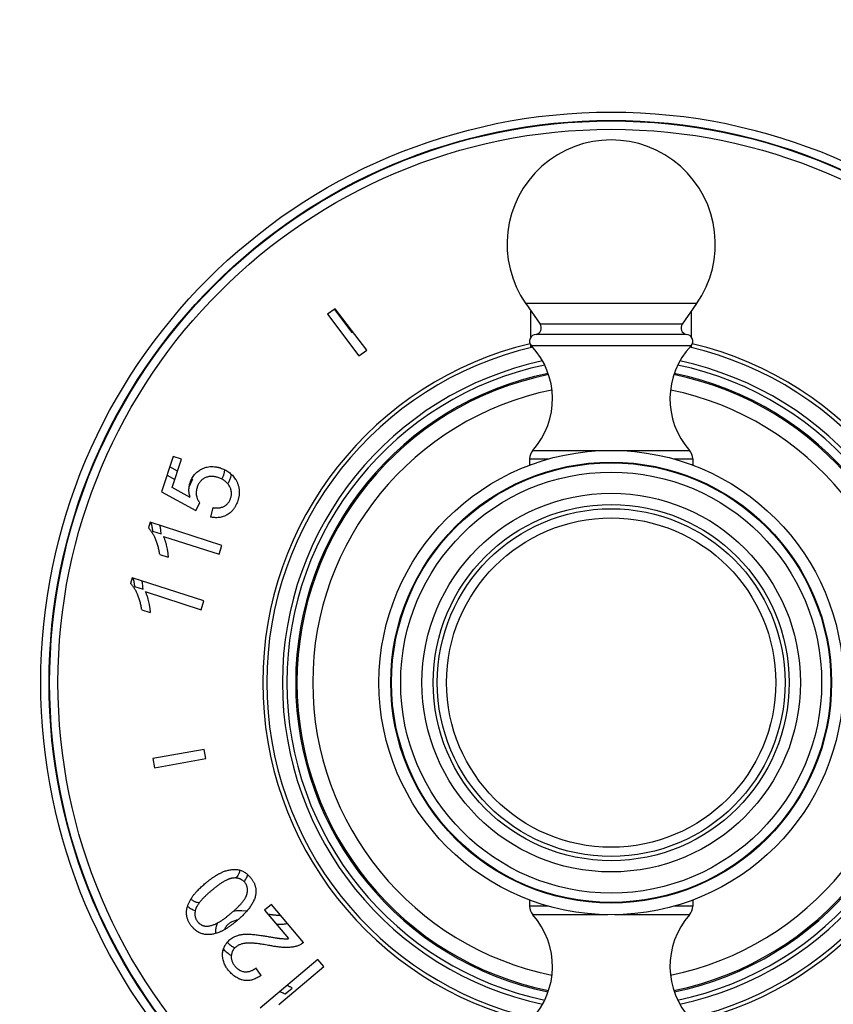
# Model space of a CAD drawing. Units: inches. Extents: x 0 to 11, y 0 to 8.5.
# Drawn here: x 3.9 to 5.4, y 2.5 to 4.2 of the extents above; entities that cross this region are included whole.
import ezdxf

# ---------------------------------------------------------------- set-up
doc = ezdxf.new("R2010")
doc.units = ezdxf.units.IN
doc.header["$LTSCALE"] = 0.605
doc.header["$MEASUREMENT"] = 0
doc.layers.get('0').update_dxf_attribs({"linetype": 'CONTINUOUS'})
doc.layers.add('ALL_ASSEMBLY_MEMBERS', color=7, linetype='CONTINUOUS')
doc.layers.add('ALL_FEATURES', color=7, linetype='CONTINUOUS')

msp = doc.modelspace()

# ---------------------------------------------------------------- linework, layer by layer
at = {"color": 7, "linetype": 'CONTINUOUS'}
for p, q in [((4.5136, 3.7292), (4.5001, 3.72)), ((4.5707, 3.6549), (4.5136, 3.7292)), ((4.8662, 3.6788), (4.8662, 3.7253)), ((5.155, 3.6788), (5.155, 3.7253)), ((4.5001, 3.72), (4.5565, 3.6451)), ((4.5565, 3.6451), (4.5707, 3.6549)), ((4.8662, 3.6598), (4.8662, 3.6639)), ((5.155, 3.6598), (5.155, 3.6639)), ((4.2218, 3.4639), (4.2011, 3.4001)), ((4.2203, 3.4078), (4.2369, 3.459)), ((4.2369, 3.459), (4.2218, 3.4639)), ((4.2525, 3.3897), (4.2203, 3.4078)), ((4.2011, 3.4001), (4.263, 3.3662)), ((4.263, 3.3662), (4.2697, 3.3804)), ((4.2931, 3.3716), (4.2892, 3.3546)), ((4.1807, 3.3452), (4.1774, 3.3351)), ((4.3097, 3.3033), (4.1807, 3.3452)), ((4.2043, 3.3198), (4.3047, 3.2879)), ((4.3047, 3.2879), (4.3097, 3.3033)), ((4.1976, 3.2874), (4.2128, 3.2825)), ((4.1483, 3.2455), (4.145, 3.2353)), ((4.2773, 3.2036), (4.1483, 3.2455)), ((4.1717, 3.2204), (4.2721, 3.1878)), ((4.2721, 3.1878), (4.2773, 3.2036)), ((4.1652, 3.1877), (4.1804, 3.1827)), ((4.2776, 2.9363), (4.1853, 2.92)), ((4.2806, 2.9197), (4.2776, 2.9363)), ((4.1853, 2.92), (4.1882, 2.9034)), ((4.1882, 2.9034), (4.2806, 2.9197)), ((4.3989, 2.6572), (4.3864, 2.6467)), ((4.3864, 2.6467), (4.4294, 2.5957)), ((4.4566, 2.5889), (4.3989, 2.6572)), ((4.4825, 2.5581), (4.3787, 2.4705)), ((4.4931, 2.5455), (4.4825, 2.5581)), ((4.3803, 2.5294), (4.371, 2.5429)), ((4.4121, 2.4772), (4.4931, 2.5455))]:
    msp.add_line(p, q, dxfattribs=at)
at = {"color": 2, "linetype": 'CONTINUOUS'}
for p, q in [((4.5126, 3.7285), (4.5438, 3.6871)), ((4.5438, 3.6871), (4.5452, 3.6881)), ((4.2298, 3.4373), (4.2157, 3.4452)), ((4.2108, 3.4298), (4.2249, 3.4221)), ((4.2507, 3.4091), (4.257, 3.4224)), ((4.3256, 3.4262), (4.327, 3.4312)), ((4.1849, 3.3294), (4.2001, 3.3245)), ((4.1524, 3.2297), (4.1677, 3.2247)), ((4.3544, 2.6451), (4.3454, 2.6458)), ((4.4074, 2.6218), (4.4129, 2.6216)), ((4.4565, 2.5889), (4.454, 2.5868)), ((4.4236, 2.4963), (4.4361, 2.5068))]:
    msp.add_line(p, q, dxfattribs=at)
at = {"color": 7, "linetype": 'CONTINUOUS'}
for radius, start, end in [(0.6274, 103.4647, 256.5353), (0.6202, 103.1745, 256.8255), (0.6202, 283.1777, 76.8255), (0.6274, 283.4647, 76.5353)]:
    msp.add_arc((5.0106, 3.0566), radius, start, end, dxfattribs=at)
at = {"color": 9, "linetype": 'CONTINUOUS'}
for radius, start, end in [(0.592, 102.041, 257.959), (0.592, 282.041, 77.959), (0.584, 101.8277, 258.1737), (0.584, 281.8277, 78.1737), (0.5681, 101.5264, 258.4743), (0.5658, 101.4963, 258.5047), (0.5658, 281.4963, 78.5047), (0.5681, 281.5264, 78.4743), (0.5374, 101.4553, 258.5443), (0.5374, 281.4553, 78.5443)]:
    msp.add_arc((5.0106, 3.0566), radius, start, end, dxfattribs=at)
at = {"color": 2, "linetype": 'CONTINUOUS'}
for centre, radius, start, end in [((4.276, 3.4385), 0.0249, 214.9997, 220.2349), ((4.0869, 3.3184), 0.0985, 15.3329, 15.5548), ((4.0545, 3.2187), 0.0985, 15.3329, 15.5548), ((4.3066, 2.7268), 0.0366, 345.113, 347.5903), ((4.2763, 2.6864), 0.0431, 228.6684, 229.0985), ((4.2758, 2.6857), 0.0422, 229.0957, 230.3956), ((4.2702, 2.6768), 0.0316, 252.8782, 254.4537), ((4.3447, 2.5825), 0.0471, 99.3067, 101.1573), ((4.3452, 2.5792), 0.0504, 98.273, 99.3167), ((4.3353, 2.608), 0.0373, 176.8075, 184.6928), ((4.3463, 2.6102), 0.034, 217.7889, 220.4063)]:
    msp.add_arc(centre, radius, start, end, dxfattribs=at)
at = {"color": 7, "linetype": 'CONTINUOUS'}
for points, knots in [([(4.2523, 3.4165), (4.2528, 3.4179), (4.2537, 3.4205), (4.2555, 3.4242), (4.2577, 3.4277), (4.2602, 3.431), (4.263, 3.4341), (4.2662, 3.4368), (4.2696, 3.4391), (4.272, 3.4405), (4.2732, 3.4411)], [0, 0, 0, 0, 0.125007, 0.250011, 0.375009, 0.500004, 0.624998, 0.749994, 0.874995, 1, 1, 1, 1]), ([(4.2732, 3.4411), (4.2745, 3.4418), (4.2772, 3.4429), (4.2813, 3.4443), (4.2855, 3.4452), (4.2899, 3.4456), (4.2942, 3.4455), (4.2978, 3.4451), (4.3006, 3.4446), (4.3028, 3.4442), (4.3048, 3.4436), (4.3062, 3.4432), (4.3069, 3.443)], [0, 0, 0, 0, 0.125008, 0.250005, 0.374995, 0.499981, 0.624967, 0.749958, 0.812469, 0.874979, 0.937492, 1, 1, 1, 1]), ([(4.3069, 3.443), (4.3096, 3.4421), (4.3136, 3.4405), (4.3186, 3.4378), (4.3221, 3.4354), (4.3255, 3.4327), (4.3285, 3.4298), (4.3313, 3.4265), (4.333, 3.4242), (4.3338, 3.423)], [0, 0, 0, 0, 0.249879, 0.374901, 0.499923, 0.624943, 0.749962, 0.87498, 1, 1, 1, 1]), ([(4.2791, 3.4251), (4.2783, 3.4246), (4.2766, 3.4237), (4.2743, 3.422), (4.2721, 3.4201), (4.2702, 3.418), (4.2685, 3.4156), (4.2671, 3.4131), (4.2659, 3.4105), (4.2652, 3.4087), (4.2649, 3.4078)], [0, 0, 0, 0, 0.124996, 0.249989, 0.374984, 0.49998, 0.624982, 0.749985, 0.874994, 1, 1, 1, 1]), ([(4.3029, 3.4258), (4.3019, 3.4261), (4.3, 3.4267), (4.297, 3.4273), (4.294, 3.4277), (4.2909, 3.4278), (4.2879, 3.4277), (4.2854, 3.4272), (4.2834, 3.4267), (4.2815, 3.4261), (4.28, 3.4255), (4.2791, 3.4251)], [0, 0, 0, 0, 0.125007, 0.250012, 0.375012, 0.500006, 0.624995, 0.749981, 0.812497, 0.875014, 1, 1, 1, 1]), ([(4.3231, 3.4105), (4.3226, 3.4115), (4.3217, 3.4128), (4.3204, 3.4145), (4.319, 3.4162), (4.317, 3.4181), (4.3145, 3.4201), (4.3118, 3.4219), (4.3089, 3.4234), (4.3059, 3.4247), (4.3039, 3.4255), (4.3029, 3.4258)], [0, 0, 0, 0, 0.124987, 0.187503, 0.250018, 0.375005, 0.499995, 0.62499, 0.74999, 0.874994, 1, 1, 1, 1]), ([(4.3338, 3.423), (4.3347, 3.4216), (4.336, 3.4195), (4.3375, 3.4164), (4.3384, 3.4141), (4.3392, 3.4117), (4.3399, 3.4092), (4.3404, 3.4067), (4.3408, 3.4042), (4.341, 3.4017), (4.341, 3.3992), (4.3409, 3.3966), (4.3406, 3.3941), (4.3403, 3.3916), (4.3398, 3.3891), (4.3391, 3.3867), (4.3386, 3.385), (4.3384, 3.3842)], [0, 0, 0, 0, 0.124959, 0.187461, 0.249965, 0.312468, 0.37497, 0.437471, 0.499972, 0.562474, 0.624977, 0.687482, 0.749987, 0.812492, 0.874996, 0.937501, 1, 1, 1, 1]), ([(4.2525, 3.3897), (4.2522, 3.3908), (4.2516, 3.393), (4.2509, 3.3963), (4.2505, 3.3997), (4.2503, 3.4031), (4.2504, 3.4065), (4.2507, 3.4099), (4.2514, 3.4133), (4.252, 3.4155), (4.2523, 3.4165)], [0, 0, 0, 0, 0.125003, 0.250006, 0.375005, 0.500005, 0.625003, 0.750002, 0.875001, 1, 1, 1, 1]), ([(4.2649, 3.4078), (4.2645, 3.4066), (4.2639, 3.4042), (4.2634, 3.4004), (4.2633, 3.3967), (4.2637, 3.3942), (4.2639, 3.3929)], [0, 0, 0, 0, 0.250021, 0.500023, 0.750013, 1, 1, 1, 1]), ([(4.3254, 3.3884), (4.3257, 3.3894), (4.3262, 3.3912), (4.3267, 3.394), (4.3269, 3.3969), (4.3267, 3.3997), (4.3263, 3.4026), (4.3255, 3.4053), (4.3245, 3.408), (4.3236, 3.4097), (4.3231, 3.4105)], [0, 0, 0, 0, 0.125005, 0.250007, 0.375003, 0.499996, 0.624991, 0.749988, 0.874993, 1, 1, 1, 1]), ([(4.2639, 3.3929), (4.2641, 3.3918), (4.2646, 3.3901), (4.2653, 3.3879), (4.266, 3.3863), (4.2668, 3.3847), (4.2677, 3.3832), (4.2686, 3.3818), (4.2694, 3.3808), (4.2697, 3.3804)], [0, 0, 0, 0, 0.249931, 0.374944, 0.499957, 0.624969, 0.74998, 0.875001, 1, 1, 1, 1]), ([(4.3141, 3.3742), (4.3148, 3.3746), (4.3161, 3.3754), (4.3179, 3.3769), (4.3196, 3.3785), (4.3212, 3.3802), (4.3225, 3.3821), (4.3237, 3.3841), (4.3246, 3.3863), (4.3252, 3.3877), (4.3254, 3.3884)], [0, 0, 0, 0, 0.124999, 0.249997, 0.374995, 0.499994, 0.624994, 0.749995, 0.874998, 1, 1, 1, 1]), ([(4.2931, 3.3716), (4.294, 3.3715), (4.2958, 3.3712), (4.2985, 3.371), (4.3012, 3.3709), (4.3039, 3.3711), (4.3065, 3.3714), (4.3092, 3.3721), (4.3117, 3.373), (4.3133, 3.3738), (4.3141, 3.3742)], [0, 0, 0, 0, 0.125013, 0.250023, 0.375029, 0.500031, 0.625028, 0.750023, 0.875011, 1, 1, 1, 1]), ([(4.3384, 3.3842), (4.338, 3.3829), (4.337, 3.3804), (4.3357, 3.3773), (4.3344, 3.3749), (4.3334, 3.3731), (4.3324, 3.3714), (4.3312, 3.3697), (4.33, 3.368), (4.3282, 3.366), (4.3259, 3.3635), (4.3227, 3.3609), (4.3204, 3.3594), (4.3193, 3.3588)], [0, 0, 0, 0, 0.124995, 0.249993, 0.3125, 0.37501, 0.437521, 0.500032, 0.562542, 0.625054, 0.750037, 0.875017, 1, 1, 1, 1]), ([(4.3193, 3.3588), (4.3182, 3.3581), (4.3159, 3.3569), (4.3122, 3.3554), (4.3085, 3.3544), (4.3046, 3.3537), (4.3008, 3.3534), (4.2969, 3.3535), (4.293, 3.3539), (4.2904, 3.3543), (4.2892, 3.3546)], [0, 0, 0, 0, 0.124997, 0.24999, 0.374986, 0.499983, 0.624985, 0.749987, 0.874995, 1, 1, 1, 1]), ([(4.1901, 3.3155), (4.1897, 3.3164), (4.1889, 3.3181), (4.1876, 3.3208), (4.1862, 3.3233), (4.1849, 3.3254), (4.1839, 3.3271), (4.1828, 3.3287), (4.1813, 3.3307), (4.1795, 3.3329), (4.1781, 3.3344), (4.1774, 3.3351)], [0, 0, 0, 0, 0.125003, 0.250005, 0.375006, 0.500006, 0.562509, 0.625013, 0.750011, 0.875005, 1, 1, 1, 1]), ([(4.1976, 3.2874), (4.1973, 3.2899), (4.1966, 3.2946), (4.1949, 3.3018), (4.1928, 3.3087), (4.191, 3.3132), (4.1901, 3.3155)], [0, 0, 0, 0, 0.250007, 0.500013, 0.750009, 1, 1, 1, 1]), ([(4.2043, 3.3198), (4.2046, 3.3191), (4.2052, 3.3177), (4.2061, 3.3154), (4.2069, 3.3132), (4.2077, 3.3109), (4.2084, 3.3086), (4.2092, 3.3056), (4.2098, 3.3033), (4.2101, 3.3017)], [0, 0, 0, 0, 0.125, 0.25, 0.375001, 0.500002, 0.625004, 0.750006, 1, 1, 1, 1]), ([(4.2101, 3.3017), (4.2105, 3.3001), (4.211, 3.2977), (4.2116, 3.2946), (4.2119, 3.2922), (4.2123, 3.2898), (4.2125, 3.2873), (4.2127, 3.2849), (4.2128, 3.2833), (4.2128, 3.2825)], [0, 0, 0, 0, 0.249996, 0.374997, 0.499999, 0.624999, 0.75, 0.875, 1, 1, 1, 1]), ([(4.1576, 3.2157), (4.1573, 3.2166), (4.1564, 3.2184), (4.1551, 3.221), (4.1538, 3.2236), (4.1525, 3.2257), (4.1515, 3.2273), (4.1504, 3.229), (4.1489, 3.2309), (4.1471, 3.2332), (4.1457, 3.2346), (4.145, 3.2353)], [0, 0, 0, 0, 0.125003, 0.250005, 0.375006, 0.500006, 0.562509, 0.625013, 0.750011, 0.875005, 1, 1, 1, 1]), ([(4.1652, 3.1877), (4.1649, 3.1901), (4.1641, 3.1949), (4.1625, 3.202), (4.1604, 3.209), (4.1586, 3.2135), (4.1576, 3.2157)], [0, 0, 0, 0, 0.250007, 0.500013, 0.750009, 1, 1, 1, 1]), ([(4.1717, 3.2204), (4.172, 3.2197), (4.1727, 3.2182), (4.1736, 3.216), (4.1744, 3.2137), (4.1752, 3.2114), (4.1759, 3.209), (4.1768, 3.2059), (4.1774, 3.2035), (4.1777, 3.2019)], [0, 0, 0, 0, 0.125, 0.25, 0.375001, 0.500002, 0.625004, 0.750006, 1, 1, 1, 1]), ([(4.1777, 3.2019), (4.1781, 3.2004), (4.1786, 3.198), (4.1791, 3.1948), (4.1795, 3.1924), (4.1799, 3.19), (4.1801, 3.1876), (4.1803, 3.1852), (4.1804, 3.1835), (4.1804, 3.1827)], [0, 0, 0, 0, 0.249996, 0.374997, 0.499999, 0.624999, 0.75, 0.875, 1, 1, 1, 1]), ([(4.28, 2.6954), (4.2813, 2.6964), (4.2838, 2.6985), (4.2876, 2.7015), (4.2915, 2.7043), (4.2948, 2.7066), (4.2976, 2.7084), (4.3003, 2.7101), (4.3031, 2.7117), (4.306, 2.7132), (4.3082, 2.7143), (4.3104, 2.7153), (4.3119, 2.716), (4.3126, 2.7163)], [0, 0, 0, 0, 0.124999, 0.249998, 0.374995, 0.499991, 0.562492, 0.624993, 0.749988, 0.812489, 0.874992, 0.937498, 1, 1, 1, 1]), ([(4.3126, 2.7163), (4.3137, 2.7167), (4.3158, 2.7175), (4.3201, 2.7188), (4.3246, 2.7197), (4.3291, 2.7202), (4.3325, 2.7203), (4.3359, 2.7201), (4.3382, 2.7198), (4.3393, 2.7196)], [0, 0, 0, 0, 0.12502, 0.25004, 0.499939, 0.624955, 0.74997, 0.874985, 1, 1, 1, 1]), ([(4.3393, 2.7196), (4.3404, 2.7194), (4.3425, 2.7189), (4.3456, 2.7178), (4.3486, 2.7164), (4.3524, 2.7142), (4.3554, 2.7118), (4.3578, 2.7095), (4.3593, 2.708), (4.3604, 2.7067), (4.3611, 2.7059)], [0, 0, 0, 0, 0.12502, 0.250038, 0.375058, 0.500078, 0.749921, 0.812444, 0.87497, 1, 1, 1, 1]), ([(4.2576, 2.6725), (4.258, 2.6731), (4.2588, 2.6742), (4.26, 2.6757), (4.2613, 2.6773), (4.2626, 2.6788), (4.264, 2.6803), (4.2658, 2.6822), (4.2681, 2.6846), (4.271, 2.6874), (4.274, 2.6901), (4.277, 2.6928), (4.279, 2.6945), (4.28, 2.6954)], [0, 0, 0, 0, 0.062501, 0.125007, 0.187508, 0.250009, 0.31251, 0.37501, 0.500007, 0.625005, 0.750003, 0.875001, 1, 1, 1, 1]), ([(4.3299, 2.7047), (4.3294, 2.7047), (4.3285, 2.7046), (4.3271, 2.7043), (4.3257, 2.704), (4.3243, 2.7036), (4.323, 2.7031), (4.3217, 2.7026), (4.3203, 2.7021), (4.3186, 2.7013), (4.3165, 2.7003), (4.314, 2.6989), (4.3115, 2.6975), (4.3083, 2.6955), (4.3044, 2.6928), (4.2998, 2.6894), (4.2954, 2.6859), (4.2924, 2.6835), (4.291, 2.6823)], [0, 0, 0, 0, 0.031252, 0.062505, 0.093756, 0.125007, 0.156258, 0.187509, 0.21876, 0.250011, 0.312509, 0.375008, 0.437508, 0.500009, 0.625003, 0.750001, 0.875, 1, 1, 1, 1]), ([(4.3507, 2.6972), (4.35, 2.6979), (4.3487, 2.6993), (4.3468, 2.7008), (4.3452, 2.7018), (4.3439, 2.7025), (4.3426, 2.7031), (4.3413, 2.7036), (4.3399, 2.704), (4.3385, 2.7043), (4.3371, 2.7046), (4.3356, 2.7048), (4.3342, 2.7049), (4.3323, 2.7049), (4.3308, 2.7048), (4.3299, 2.7047)], [0, 0, 0, 0, 0.124974, 0.249933, 0.312448, 0.374961, 0.437473, 0.499984, 0.562494, 0.625003, 0.687512, 0.750019, 0.812522, 0.875026, 1, 1, 1, 1]), ([(4.3546, 2.6754), (4.3549, 2.6763), (4.3552, 2.6777), (4.3555, 2.6796), (4.3557, 2.681), (4.3557, 2.6825), (4.3557, 2.6839), (4.3556, 2.6854), (4.3555, 2.6868), (4.3552, 2.6882), (4.3548, 2.6896), (4.3544, 2.691), (4.3538, 2.6923), (4.3531, 2.6936), (4.3521, 2.6953), (4.3513, 2.6964), (4.3507, 2.6972)], [0, 0, 0, 0, 0.124966, 0.187466, 0.249964, 0.312467, 0.374971, 0.437475, 0.49998, 0.562486, 0.624994, 0.687502, 0.750012, 0.81252, 0.875035, 1, 1, 1, 1]), ([(4.3611, 2.7059), (4.3616, 2.7054), (4.3625, 2.7042), (4.3638, 2.7025), (4.365, 2.7006), (4.3661, 2.6988), (4.3672, 2.6968), (4.3681, 2.6949), (4.3689, 2.6928), (4.3696, 2.6907), (4.3701, 2.6886), (4.3705, 2.6865), (4.3708, 2.6843), (4.3709, 2.6821), (4.3709, 2.6799), (4.3708, 2.6777), (4.3705, 2.6756), (4.3703, 2.6741), (4.3701, 2.6734)], [0, 0, 0, 0, 0.062496, 0.124999, 0.187501, 0.250003, 0.312506, 0.375008, 0.437508, 0.500008, 0.562506, 0.625004, 0.687503, 0.750003, 0.812503, 0.875002, 0.937504, 1, 1, 1, 1]), ([(4.291, 2.6823), (4.2895, 2.6811), (4.2874, 2.6792), (4.2846, 2.6767), (4.2825, 2.6748), (4.2804, 2.6728), (4.2783, 2.6708), (4.2763, 2.6688), (4.2744, 2.6668), (4.2725, 2.6646), (4.2706, 2.6625), (4.2689, 2.6603), (4.2672, 2.658), (4.2659, 2.656), (4.2649, 2.6544), (4.2642, 2.6531), (4.2636, 2.6518), (4.263, 2.6505), (4.2625, 2.6492), (4.2622, 2.6483), (4.2621, 2.6478)], [0, 0, 0, 0, 0.124998, 0.187498, 0.249999, 0.312499, 0.374999, 0.437499, 0.5, 0.562499, 0.624999, 0.687498, 0.749995, 0.81249, 0.84374, 0.874991, 0.906243, 0.937494, 0.968748, 1, 1, 1, 1]), ([(4.2476, 2.6532), (4.2482, 2.6549), (4.2491, 2.6575), (4.2506, 2.6608), (4.2518, 2.6633), (4.2531, 2.6657), (4.2545, 2.668), (4.256, 2.6703), (4.2571, 2.6718), (4.2576, 2.6725)], [0, 0, 0, 0, 0.24995, 0.374958, 0.499968, 0.624976, 0.749984, 0.874992, 1, 1, 1, 1]), ([(4.3257, 2.641), (4.3271, 2.6422), (4.3293, 2.644), (4.3321, 2.6466), (4.3349, 2.6491), (4.3384, 2.6524), (4.3417, 2.6558), (4.3442, 2.6586), (4.3461, 2.6607), (4.3479, 2.663), (4.3495, 2.6652), (4.3509, 2.6672), (4.3518, 2.6688), (4.3525, 2.6701), (4.3532, 2.6714), (4.3537, 2.6727), (4.3542, 2.674), (4.3545, 2.6749), (4.3546, 2.6754)], [0, 0, 0, 0, 0.125, 0.1875, 0.250001, 0.374999, 0.499994, 0.562495, 0.624995, 0.687494, 0.749992, 0.812488, 0.843739, 0.87499, 0.906242, 0.937493, 0.968748, 1, 1, 1, 1]), ([(4.3701, 2.6734), (4.3697, 2.6711), (4.3686, 2.6676), (4.3667, 2.6632), (4.3645, 2.6589), (4.362, 2.6549), (4.3592, 2.651), (4.357, 2.6481), (4.3547, 2.6454), (4.3523, 2.6427), (4.3498, 2.6401), (4.3473, 2.6376), (4.3447, 2.6351), (4.3412, 2.6318), (4.3385, 2.6295), (4.3366, 2.6279)], [0, 0, 0, 0, 0.124913, 0.187425, 0.249938, 0.37492, 0.437429, 0.499938, 0.562446, 0.624954, 0.687463, 0.749971, 0.812479, 0.874987, 1, 1, 1, 1]), ([(4.2467, 2.6347), (4.2463, 2.6363), (4.246, 2.6386), (4.2459, 2.6417), (4.2459, 2.644), (4.2461, 2.6464), (4.2465, 2.6487), (4.247, 2.651), (4.2474, 2.6525), (4.2476, 2.6532)], [0, 0, 0, 0, 0.2499, 0.374916, 0.499932, 0.624949, 0.749965, 0.874982, 1, 1, 1, 1]), ([(4.2621, 2.6478), (4.2619, 2.6469), (4.2616, 2.6455), (4.2613, 2.6436), (4.2611, 2.6421), (4.261, 2.6407), (4.261, 2.6392), (4.2611, 2.6378), (4.2613, 2.6364), (4.2616, 2.6349), (4.262, 2.6335), (4.2624, 2.6322), (4.2632, 2.6304), (4.2644, 2.6283), (4.2655, 2.6267), (4.2661, 2.626)], [0, 0, 0, 0, 0.124975, 0.18748, 0.249982, 0.312489, 0.374998, 0.437506, 0.500016, 0.562527, 0.625039, 0.687551, 0.750066, 0.875025, 1, 1, 1, 1]), ([(4.2555, 2.6173), (4.2544, 2.6186), (4.2529, 2.6205), (4.2512, 2.6233), (4.25, 2.6255), (4.2489, 2.6277), (4.248, 2.63), (4.2472, 2.6323), (4.2468, 2.6339), (4.2467, 2.6347)], [0, 0, 0, 0, 0.249939, 0.374952, 0.499963, 0.624974, 0.749983, 0.875002, 1, 1, 1, 1]), ([(4.2661, 2.626), (4.2667, 2.6253), (4.2676, 2.6243), (4.2689, 2.6231), (4.2703, 2.622), (4.2718, 2.621), (4.2734, 2.6201), (4.2747, 2.6196), (4.2759, 2.6191), (4.2772, 2.6188), (4.2785, 2.6185), (4.2799, 2.6183), (4.2812, 2.6182), (4.283, 2.6181), (4.2844, 2.6182), (4.2853, 2.6183)], [0, 0, 0, 0, 0.124973, 0.187483, 0.249993, 0.374948, 0.437455, 0.499964, 0.562473, 0.624981, 0.687493, 0.750005, 0.812514, 0.875024, 1, 1, 1, 1]), ([(4.2853, 2.6183), (4.2862, 2.6184), (4.2882, 2.6187), (4.291, 2.6194), (4.2938, 2.6203), (4.2965, 2.6214), (4.2992, 2.6226), (4.3018, 2.624), (4.3043, 2.6254), (4.3069, 2.627), (4.3093, 2.6285), (4.3126, 2.6307), (4.3157, 2.633), (4.3188, 2.6354), (4.3219, 2.6378), (4.3242, 2.6397), (4.3257, 2.641)], [0, 0, 0, 0, 0.062497, 0.124996, 0.187498, 0.249999, 0.312501, 0.375002, 0.437503, 0.500004, 0.562505, 0.625006, 0.750001, 0.812502, 0.875002, 1, 1, 1, 1]), ([(4.3366, 2.6279), (4.3354, 2.6269), (4.3329, 2.6248), (4.3291, 2.6218), (4.3251, 2.6189), (4.3218, 2.6166), (4.3191, 2.6148), (4.3163, 2.6131), (4.3135, 2.6114), (4.3107, 2.6099), (4.3085, 2.6088), (4.3063, 2.6078), (4.3048, 2.6072), (4.304, 2.6069)], [0, 0, 0, 0, 0.124999, 0.249997, 0.374995, 0.499991, 0.562492, 0.624992, 0.749987, 0.812488, 0.874991, 0.937498, 1, 1, 1, 1]), ([(4.2773, 2.6037), (4.2762, 2.6039), (4.2741, 2.6044), (4.271, 2.6054), (4.268, 2.6068), (4.2642, 2.609), (4.2612, 2.6114), (4.2588, 2.6137), (4.2573, 2.6152), (4.2562, 2.6165), (4.2555, 2.6173)], [0, 0, 0, 0, 0.12502, 0.250039, 0.37506, 0.50008, 0.74992, 0.812443, 0.87497, 1, 1, 1, 1]), ([(4.304, 2.6069), (4.3029, 2.6065), (4.3008, 2.6057), (4.2965, 2.6044), (4.292, 2.6035), (4.2875, 2.603), (4.2841, 2.603), (4.2807, 2.6031), (4.2784, 2.6035), (4.2773, 2.6037)], [0, 0, 0, 0, 0.12502, 0.25004, 0.49994, 0.624955, 0.74997, 0.874985, 1, 1, 1, 1]), ([(4.3109, 2.5681), (4.3109, 2.5693), (4.3112, 2.5718), (4.3119, 2.5755), (4.3129, 2.5784), (4.3139, 2.5807), (4.3147, 2.5824), (4.3156, 2.584), (4.3169, 2.5861), (4.3184, 2.5882), (4.32, 2.59), (4.3217, 2.5918), (4.3231, 2.5931), (4.324, 2.5939)], [0, 0, 0, 0, 0.125005, 0.25, 0.374983, 0.437496, 0.500007, 0.562517, 0.625026, 0.750002, 0.812509, 0.875015, 1, 1, 1, 1]), ([(4.324, 2.5939), (4.3251, 2.5948), (4.3273, 2.5965), (4.3308, 2.5986), (4.3345, 2.6003), (4.3371, 2.6012), (4.3384, 2.6016)], [0, 0, 0, 0, 0.249987, 0.49998, 0.749983, 1, 1, 1, 1]), ([(4.3384, 2.6016), (4.3392, 2.6019), (4.3408, 2.6023), (4.3432, 2.6028), (4.3457, 2.6032), (4.3481, 2.6035), (4.3506, 2.6037), (4.3531, 2.6038), (4.3556, 2.6038), (4.3573, 2.6038), (4.3581, 2.6038)], [0, 0, 0, 0, 0.124997, 0.249994, 0.374993, 0.499993, 0.624993, 0.749995, 0.874997, 1, 1, 1, 1]), ([(4.3581, 2.6038), (4.3588, 2.6038), (4.3603, 2.6037), (4.3632, 2.6035), (4.3668, 2.6032), (4.3711, 2.6027), (4.3755, 2.6022), (4.3798, 2.6015), (4.3855, 2.6007), (4.3898, 2.6), (4.3927, 2.5995)], [0, 0, 0, 0, 0.062501, 0.125005, 0.250003, 0.375002, 0.500002, 0.625002, 0.750002, 1, 1, 1, 1]), ([(4.3927, 2.5995), (4.3938, 2.5993), (4.3959, 2.5989), (4.399, 2.5984), (4.4022, 2.5979), (4.4054, 2.5974), (4.408, 2.597), (4.4101, 2.5967), (4.4117, 2.5964), (4.4133, 2.5962), (4.4149, 2.596), (4.4165, 2.5958), (4.4175, 2.5958), (4.4181, 2.5957)], [0, 0, 0, 0, 0.125, 0.25, 0.375001, 0.500001, 0.625001, 0.687501, 0.750001, 0.812501, 0.875001, 0.937501, 1, 1, 1, 1]), ([(4.4181, 2.5957), (4.419, 2.5957), (4.4209, 2.5956), (4.4233, 2.5955), (4.4252, 2.5955), (4.4266, 2.5955), (4.428, 2.5955), (4.4289, 2.5956), (4.4294, 2.5957)], [0, 0, 0, 0, 0.25, 0.499995, 0.624996, 0.749997, 0.874999, 1, 1, 1, 1]), ([(4.4566, 2.5889), (4.4558, 2.5882), (4.4543, 2.5869), (4.4518, 2.5852), (4.4492, 2.5838), (4.4473, 2.5831), (4.4464, 2.5827)], [0, 0, 0, 0, 0.249996, 0.499994, 0.749997, 1, 1, 1, 1]), ([(4.3347, 2.5806), (4.3341, 2.5801), (4.333, 2.5791), (4.3314, 2.5774), (4.3303, 2.5758), (4.3295, 2.5745), (4.3289, 2.5735), (4.3284, 2.5724), (4.3278, 2.571), (4.3272, 2.5691), (4.3268, 2.5669), (4.3266, 2.5653), (4.3266, 2.5645)], [0, 0, 0, 0, 0.124985, 0.24998, 0.374969, 0.437486, 0.500005, 0.562524, 0.625041, 0.750027, 0.875017, 1, 1, 1, 1]), ([(4.355, 2.5875), (4.3541, 2.5875), (4.3523, 2.5873), (4.3496, 2.5869), (4.3469, 2.5864), (4.3443, 2.5857), (4.3417, 2.5848), (4.3392, 2.5837), (4.3369, 2.5823), (4.3354, 2.5812), (4.3347, 2.5806)], [0, 0, 0, 0, 0.125011, 0.250021, 0.375027, 0.500029, 0.625028, 0.750024, 0.875012, 1, 1, 1, 1]), ([(4.396, 2.5831), (4.3943, 2.5834), (4.3909, 2.584), (4.3858, 2.5849), (4.3816, 2.5856), (4.3781, 2.5861), (4.3747, 2.5865), (4.3713, 2.5869), (4.3679, 2.5873), (4.3653, 2.5875), (4.3627, 2.5876), (4.3602, 2.5877), (4.358, 2.5877), (4.3563, 2.5876), (4.3554, 2.5876), (4.355, 2.5875)], [0, 0, 0, 0, 0.125, 0.250001, 0.375001, 0.437501, 0.500002, 0.625, 0.6875, 0.75, 0.8125, 0.874999, 0.937498, 0.968749, 1, 1, 1, 1]), ([(4.4256, 2.5796), (4.425, 2.5796), (4.4237, 2.5796), (4.4213, 2.5797), (4.4181, 2.5799), (4.4144, 2.5803), (4.4107, 2.5807), (4.407, 2.5812), (4.4033, 2.5818), (4.3997, 2.5824), (4.3972, 2.5829), (4.396, 2.5831)], [0, 0, 0, 0, 0.062501, 0.125005, 0.250003, 0.375001, 0.500001, 0.625, 0.75, 0.875, 1, 1, 1, 1]), ([(4.4464, 2.5827), (4.4455, 2.5825), (4.4439, 2.5819), (4.4413, 2.5812), (4.4387, 2.5807), (4.4361, 2.5803), (4.4335, 2.58), (4.4309, 2.5798), (4.4282, 2.5796), (4.4265, 2.5796), (4.4256, 2.5796)], [0, 0, 0, 0, 0.124998, 0.249996, 0.374995, 0.499995, 0.624995, 0.749996, 0.874997, 1, 1, 1, 1]), ([(4.3224, 2.5376), (4.3215, 2.5386), (4.3202, 2.5403), (4.3186, 2.5425), (4.317, 2.5449), (4.3153, 2.5479), (4.3136, 2.5517), (4.3122, 2.5557), (4.3113, 2.5597), (4.3108, 2.5639), (4.3108, 2.5667), (4.3109, 2.5681)], [0, 0, 0, 0, 0.125001, 0.187511, 0.250022, 0.375019, 0.500013, 0.625004, 0.749997, 0.874994, 1, 1, 1, 1]), ([(4.3266, 2.5645), (4.3265, 2.5637), (4.3265, 2.562), (4.3267, 2.5595), (4.3272, 2.5571), (4.328, 2.5547), (4.329, 2.5524), (4.3302, 2.5502), (4.3316, 2.5481), (4.3326, 2.5468), (4.3331, 2.5461)], [0, 0, 0, 0, 0.124997, 0.249992, 0.374988, 0.499985, 0.624987, 0.749989, 0.874995, 1, 1, 1, 1]), ([(4.3498, 2.5205), (4.3484, 2.5207), (4.3464, 2.5211), (4.3438, 2.5219), (4.3412, 2.5229), (4.3381, 2.5244), (4.3345, 2.5265), (4.3312, 2.5289), (4.328, 2.5316), (4.3251, 2.5345), (4.3233, 2.5365), (4.3224, 2.5376)], [0, 0, 0, 0, 0.124982, 0.187498, 0.250013, 0.374999, 0.49999, 0.624986, 0.749986, 0.874993, 1, 1, 1, 1]), ([(4.3331, 2.5461), (4.3337, 2.5455), (4.3349, 2.5442), (4.3365, 2.5426), (4.3378, 2.5415), (4.3388, 2.5407), (4.3399, 2.54), (4.341, 2.5392), (4.3422, 2.5386), (4.3437, 2.5378), (4.3458, 2.537), (4.3483, 2.5364), (4.3501, 2.5361), (4.3509, 2.5361)], [0, 0, 0, 0, 0.124994, 0.249991, 0.312499, 0.37501, 0.437523, 0.500036, 0.562548, 0.625063, 0.750043, 0.875019, 1, 1, 1, 1]), ([(4.3509, 2.5361), (4.3519, 2.536), (4.3537, 2.5359), (4.3564, 2.5362), (4.3591, 2.5367), (4.3617, 2.5375), (4.3642, 2.5385), (4.3662, 2.5396), (4.3677, 2.5405), (4.3692, 2.5415), (4.3703, 2.5424), (4.371, 2.5429)], [0, 0, 0, 0, 0.124993, 0.249983, 0.374976, 0.499969, 0.624967, 0.749967, 0.812479, 0.874996, 1, 1, 1, 1]), ([(4.3803, 2.5294), (4.3792, 2.5287), (4.3769, 2.5271), (4.3734, 2.5251), (4.3697, 2.5233), (4.3666, 2.5221), (4.3639, 2.5213), (4.3613, 2.5207), (4.3579, 2.5202), (4.3538, 2.5201), (4.3511, 2.5203), (4.3498, 2.5205)], [0, 0, 0, 0, 0.125002, 0.250002, 0.375, 0.499995, 0.56251, 0.625027, 0.750016, 0.875004, 1, 1, 1, 1])]:
    msp.add_open_spline(points, degree=3, knots=knots, dxfattribs=at)
at = {"color": 2, "linetype": 'CONTINUOUS'}
for points, knots in [([(4.3141, 3.4401), (4.3141, 3.4393), (4.3141, 3.4377), (4.3138, 3.4352), (4.3134, 3.4328), (4.3129, 3.4312), (4.3127, 3.4304)], [0, 0, 0, 0, 0.249994, 0.499979, 0.750007, 1, 1, 1, 1]), ([(4.3127, 3.4304), (4.3125, 3.4298), (4.312, 3.4286), (4.3112, 3.4267), (4.3102, 3.4249), (4.3095, 3.4238), (4.3091, 3.4233)], [0, 0, 0, 0, 0.249977, 0.500014, 0.75001, 1, 1, 1, 1]), ([(4.3204, 3.4146), (4.3209, 3.4155), (4.322, 3.4173), (4.3238, 3.4212), (4.325, 3.4242), (4.3256, 3.4262)], [0, 0, 0, 0, 0.250035, 0.50008, 1, 1, 1, 1]), ([(4.1819, 3.3445), (4.1826, 3.342), (4.1837, 3.337), (4.1845, 3.332), (4.1849, 3.3294)], [0, 0, 0, 0, 0.499994, 1, 1, 1, 1]), ([(4.2001, 3.3245), (4.2001, 3.3258), (4.1999, 3.3277), (4.1997, 3.3302), (4.1994, 3.3327), (4.1989, 3.3358), (4.1985, 3.3383), (4.1982, 3.3395)], [0, 0, 0, 0, 0.249982, 0.375002, 0.500005, 0.750001, 1, 1, 1, 1]), ([(4.1495, 3.2447), (4.1502, 3.2423), (4.1513, 3.2373), (4.1521, 3.2322), (4.1524, 3.2297)], [0, 0, 0, 0, 0.499994, 1, 1, 1, 1]), ([(4.1677, 3.2247), (4.1676, 3.226), (4.1675, 3.2279), (4.1673, 3.2304), (4.167, 3.2329), (4.1665, 3.236), (4.1661, 3.2385), (4.1658, 3.2398)], [0, 0, 0, 0, 0.249982, 0.375002, 0.500005, 0.750001, 1, 1, 1, 1]), ([(4.3419, 2.7174), (4.3417, 2.7168), (4.3415, 2.7159), (4.341, 2.7148), (4.3406, 2.7137), (4.3399, 2.7123), (4.3387, 2.7102), (4.3371, 2.7077), (4.3357, 2.7057), (4.335, 2.7048)], [0, 0, 0, 0, 0.124987, 0.187523, 0.25004, 0.375049, 0.500053, 0.75003, 1, 1, 1, 1]), ([(4.3499, 2.698), (4.3506, 2.699), (4.3518, 2.7011), (4.3541, 2.7053), (4.3555, 2.7087), (4.3562, 2.711)], [0, 0, 0, 0, 0.250081, 0.500175, 1, 1, 1, 1]), ([(4.2688, 2.6602), (4.2681, 2.6602), (4.2667, 2.6603), (4.2646, 2.6607), (4.2626, 2.6613), (4.2607, 2.6621), (4.2588, 2.6631), (4.2571, 2.6643), (4.2555, 2.6657), (4.2545, 2.6667), (4.2541, 2.6672)], [0, 0, 0, 0, 0.124999, 0.249998, 0.374994, 0.499986, 0.62498, 0.749976, 0.874979, 1, 1, 1, 1]), ([(4.2489, 2.6532), (4.2497, 2.6524), (4.2516, 2.6511), (4.2545, 2.6492), (4.2576, 2.6477), (4.2598, 2.6469), (4.2608, 2.6466)], [0, 0, 0, 0, 0.250009, 0.500016, 0.750008, 1, 1, 1, 1]), ([(4.3454, 2.6458), (4.3441, 2.6458), (4.3422, 2.6458), (4.3396, 2.6458), (4.337, 2.6457), (4.3338, 2.6454), (4.3313, 2.645), (4.33, 2.6447)], [0, 0, 0, 0, 0.249994, 0.37501, 0.500028, 0.750018, 1, 1, 1, 1]), ([(4.3017, 2.624), (4.3015, 2.6235), (4.3009, 2.6224), (4.3003, 2.6207), (4.2997, 2.619), (4.299, 2.6166), (4.2984, 2.6137), (4.2982, 2.6113), (4.2981, 2.6101)], [0, 0, 0, 0, 0.125019, 0.250038, 0.375058, 0.50007, 0.750041, 1, 1, 1, 1]), ([(4.322, 2.6226), (4.3224, 2.623), (4.3234, 2.6238), (4.325, 2.6248), (4.3267, 2.6258), (4.3289, 2.6268), (4.3319, 2.6279), (4.3344, 2.6284), (4.3356, 2.6287)], [0, 0, 0, 0, 0.125006, 0.250039, 0.375057, 0.500076, 0.750025, 1, 1, 1, 1]), ([(4.4053, 2.6377), (4.4048, 2.6378), (4.4037, 2.6378), (4.4024, 2.638), (4.4013, 2.6381), (4.4002, 2.6383), (4.3989, 2.6384), (4.3973, 2.6387), (4.3952, 2.639), (4.3936, 2.6392), (4.3925, 2.6394)], [0, 0, 0, 0, 0.124986, 0.250012, 0.31253, 0.37504, 0.500041, 0.625029, 0.750015, 1, 1, 1, 1]), ([(4.4155, 2.6376), (4.4146, 2.6375), (4.4129, 2.6374), (4.4108, 2.6375), (4.4091, 2.6375), (4.4074, 2.6376), (4.4062, 2.6377), (4.4053, 2.6377)], [0, 0, 0, 0, 0.25003, 0.500023, 0.625021, 0.750014, 1, 1, 1, 1]), ([(4.3149, 2.6122), (4.315, 2.6127), (4.3154, 2.6137), (4.316, 2.6152), (4.3168, 2.6166), (4.3177, 2.6179), (4.3186, 2.6192), (4.32, 2.6208), (4.3212, 2.6219), (4.322, 2.6226)], [0, 0, 0, 0, 0.125014, 0.250027, 0.375041, 0.500055, 0.625065, 0.750082, 1, 1, 1, 1]), ([(4.4129, 2.6216), (4.4154, 2.6216), (4.4203, 2.6218), (4.4253, 2.6225), (4.4277, 2.6231)], [0, 0, 0, 0, 0.500058, 1, 1, 1, 1]), ([(4.3331, 2.5791), (4.3324, 2.5793), (4.3312, 2.5797), (4.3294, 2.5806), (4.3277, 2.5816), (4.3255, 2.5831), (4.323, 2.5852), (4.3212, 2.5871), (4.3204, 2.5881)], [0, 0, 0, 0, 0.12502, 0.250041, 0.375066, 0.500093, 0.750024, 1, 1, 1, 1]), ([(4.3123, 2.5766), (4.3134, 2.5755), (4.3155, 2.5734), (4.319, 2.5705), (4.3227, 2.5679), (4.3253, 2.5664), (4.3267, 2.5657)], [0, 0, 0, 0, 0.250038, 0.500038, 0.750029, 1, 1, 1, 1]), ([(4.414, 2.5003), (4.4148, 2.5), (4.418, 2.4987), (4.4212, 2.4974), (4.4236, 2.4963)], [0, 0, 0, 0, 0.250042, 1, 1, 1, 1]), ([(4.4361, 2.5068), (4.4346, 2.5077), (4.4316, 2.5092), (4.4285, 2.5106), (4.427, 2.5112)], [0, 0, 0, 0, 0.499988, 1, 1, 1, 1])]:
    msp.add_open_spline(points, degree=3, knots=knots, dxfattribs=at)
at = {"layer": 'ALL_ASSEMBLY_MEMBERS', "color": 7, "linetype": 'CONTINUOUS'}
for p, q in [((5.1644, 3.7388), (4.8569, 3.7388)), ((4.8569, 3.7388), (4.8826, 3.7019)), ((5.1644, 3.7388), (5.1386, 3.7019)), ((5.1456, 3.6833), (4.8756, 3.6833)), ((4.8636, 3.4592), (4.8636, 3.4485)), ((5.1576, 3.4592), (5.1576, 3.4485)), ((4.8651, 3.4485), (4.8636, 3.4485)), ((5.1576, 3.4485), (5.1561, 3.4485)), ((4.8636, 2.6648), (4.8651, 2.6648)), ((4.8636, 2.6648), (4.8636, 2.6541)), ((5.1561, 2.6648), (5.1576, 2.6648)), ((5.1576, 2.6648), (5.1576, 2.6541))]:
    msp.add_line(p, q, dxfattribs=at)
at = {"layer": 'ALL_ASSEMBLY_MEMBERS', "color": 9, "linetype": 'CONTINUOUS'}
for p, q in [((5.1386, 3.7019), (4.8826, 3.7019)), ((5.1543, 3.6631), (4.8669, 3.6631)), ((4.8695, 3.4746), (5.0048, 3.4746)), ((5.0164, 3.4746), (5.1517, 3.4746)), ((4.8636, 3.4592), (4.8978, 3.4592)), ((5.1234, 3.4592), (5.1576, 3.4592)), ((4.8978, 2.6541), (4.8636, 2.6541)), ((5.1576, 2.6541), (5.1234, 2.6541)), ((5.0048, 2.6386), (4.8695, 2.6386)), ((5.1517, 2.6386), (5.0164, 2.6386))]:
    msp.add_line(p, q, dxfattribs=at)
at = {"layer": 'ALL_ASSEMBLY_MEMBERS', "color": 7, "linetype": 'CONTINUOUS'}
for radius in [0.4181, 0.3969, 0.3956, 0.379, 0.3409, 0.3206, 0.3131]:
    msp.add_circle((5.0106, 3.0566), radius, dxfattribs=at)
at = {"layer": 'ALL_ASSEMBLY_MEMBERS', "color": 9, "linetype": 'CONTINUOUS'}
msp.add_circle((5.0106, 3.0566), 0.2964, dxfattribs=at)
at = {"layer": 'ALL_ASSEMBLY_MEMBERS', "color": 7, "linetype": 'CONTINUOUS'}
for centre, radius, start, end in [((5.0106, 3.846), 0.1875, 325.1019, 214.8981), ((4.8727, 3.695), 0.012, 283.7693, 34.8981), ((5.1485, 3.695), 0.012, 145.1019, 256.2307), ((4.8756, 3.6713), 0.012, 90, 223.3042), ((5.1456, 3.6713), 0.012, 316.6958, 90), ((4.7654, 3.5674), 0.1395, 318.2919, 43.3042), ((5.2559, 3.5674), 0.1395, 136.6958, 221.7081), ((4.8869, 3.4592), 0.0232, 138.2919, 180), ((5.1344, 3.4592), 0.0232, 0, 41.7081), ((4.8869, 2.6541), 0.0232, 180, 221.7081), ((5.1344, 2.6541), 0.0232, 318.2919, 360), ((4.7654, 2.5458), 0.1395, 316.6958, 41.7081), ((5.2559, 2.5458), 0.1395, 138.2919, 223.3042)]:
    msp.add_arc(centre, radius, start, end, dxfattribs=at)
at = {"layer": 'ALL_FEATURES', "color": 7, "linetype": 'CONTINUOUS'}
msp.add_circle((5.0106, 4.2385), 2.6575, dxfattribs=at)
at = {"layer": 'ALL_FEATURES', "color": 9, "linetype": 'CONTINUOUS'}
for centre, radius in [((5.0106, 4.2385), 2.6057), ((5.0106, 4.2385), 2.4601), ((5.0106, 4.2385), 2.4247), ((5.0106, 3.0566), 1.0271), ((5.0106, 3.0566), 1.0121), ((5.0106, 3.0566), 1.0111), ((5.0106, 3.0566), 0.9961)]:
    msp.add_circle(centre, radius, dxfattribs=at)

doc.saveas('drawing.dxf')
